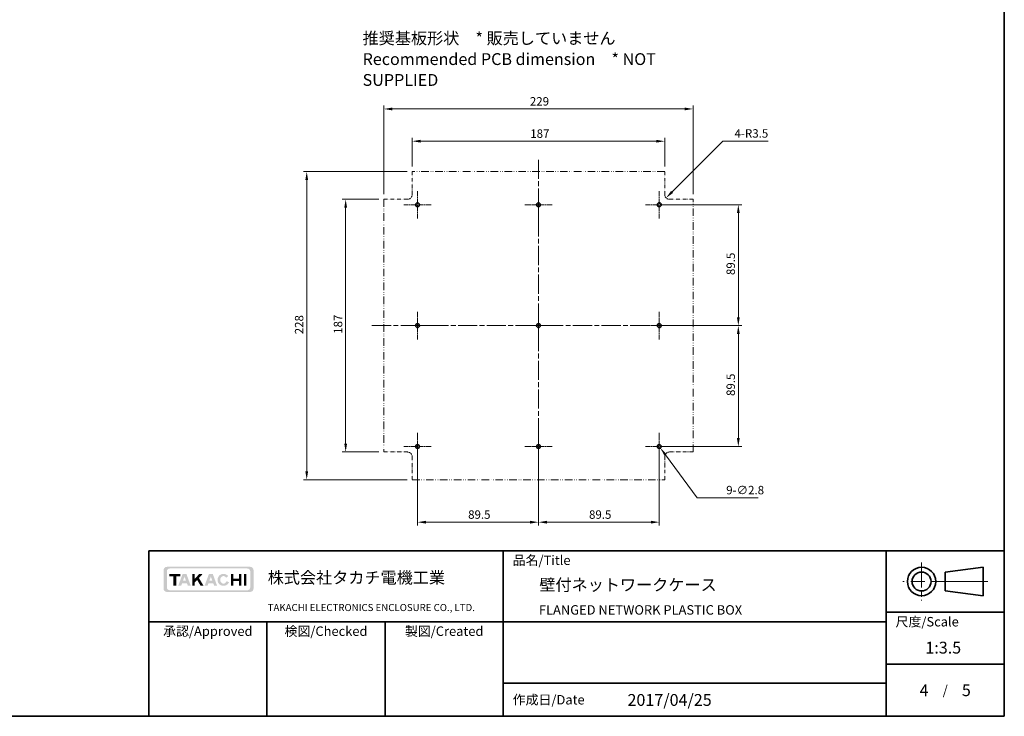
# Model space of a CAD drawing. Units: millimetres. Extents: x 36 to 5746, y 20 to 1004.
# Drawn here: x 4225 to 4954, y 20 to 536 of the extents above; entities that cross this region are included whole.
import ezdxf
from ezdxf.enums import TextEntityAlignment as Align

# ---------------------------------------------------------------- set-up
doc = ezdxf.new("R2010")
doc.units = ezdxf.units.MM
doc.header["$LTSCALE"] = 2.5
doc.linetypes.add('CHAIN', pattern=[0.35429999999999995, 0.2362, -0.0295, 0.0591, -0.0295])
doc.linetypes.add('DASH_DOUBLE_DOT', pattern=[0.43979999999999997, 0.24, -0.06, 0.0098, -0.06, 0.01, -0.06])
doc.layers.get('Defpoints').update_dxf_attribs({"lineweight": 25})
for name, color, linetype, lineweight in [('Border (ISO)', 7, 'Continuous', 35), ('Center Mark (ISO)', 131, 'Continuous', 18), ('Centerline (ISO)', 131, 'Continuous', 18), ('Dimension (ISO)', 7, 'Continuous', 18), ('Hatch (ISO)', 1, 'Continuous', 18), ('Symbol (ISO)', 7, 'Continuous', 18), ('Title (ISO)', 7, 'Continuous', 35), ('Visible (ISO)', 7, 'Continuous', 35)]:
    doc.layers.add(name, color=color, linetype=linetype, lineweight=lineweight)
doc.styles.add('Note Text (TK)', font='MS PGothic.ttf')
doc.styles.add('文字スタイル67', font='arial.ttf')
doc.dimstyles.new('Default - Method 1b (TK)', dxfattribs={"dimscale": 2.5, "dimtxt": 2.5, "dimasz": 2.5, "dimexe": 1, "dimexo": 1.499999999999999, "dimgap": 1, "dimtad": 1, "dimtoh": 1, "dimrnd": 1e-08, "dimdsep": 46, "dimtxsty": 'Note Text (TK)', "dimcen": 0.09, "dimdle": 5, "dimclrd": 100, "dimclre": 100, "dimclrt": 7, "dimadec": 1, "dimazin": 1, "dimtfac": 1, "dimtmove": 0, "dimatfit": 3, "dimfxl": 1, "dimtolj": 1, "dimlwd": -1, "dimlwe": -1, "dimarcsym": 0})

# ---------------------------------------------------------------- blocks, each defined once
blk = doc.blocks.new('図面枠 tk図枠')
at = {"layer": 'Border (ISO)'}
for p in [(405.4999999999999, 289), (14.50000000000001, 8.000000000000007)]:
    blk.add_line(p, (405.4999999999999, 8.000000000000007), dxfattribs=at)
blk = doc.blocks.new('表題欄 tk表題欄')
at = {"layer": 'Hatch (ISO)'}
h = blk.add_hatch(color=256, dxfattribs=at)
edge = h.paths.add_edge_path(flags=0)
edge.add_arc((95.57537688673352, 236.2990653650367), 0.5958259999999996, 269.9999999999897, 360)
edge.add_line((96.17120288673351, 236.2990653650368), (96.17120288673348, 239.7107813650365))
edge.add_arc((95.5753768867335, 239.7107813650366), 0.5958259999999996, 0, 90.0000000000068)
edge.add_line((95.57537688673342, 240.3066073650366), (79.13710888673356, 240.3066073650366))
edge.add_arc((79.13710888673353, 239.7107813650366), 0.5958259999999996, 89.99999999999744, 180)
edge.add_line((78.54128288673353, 239.7107813650365), (78.54128288673331, 236.2990653650368))
edge.add_arc((79.13710888673332, 236.2990653650365), 0.5958259999999996, 180, 270.0000000000231)
edge.add_line((79.13710888673356, 235.7032393650365), (95.57537688673342, 235.7032393650367))
edge = h.paths.add_edge_path()
edge.add_line((77.83935088673357, 239.9556413650366), (77.83935088673357, 236.0542053650368))
edge.add_arc((78.54128288673346, 236.0542053650367), 0.7019319999998935, 180, 270.0000000000087)
edge.add_line((78.54128288673357, 235.3522733650368), (96.17120288673352, 235.3522733650368))
edge.add_arc((96.17120288673351, 236.0542053650367), 0.7019319999998921, 270, 360)
edge.add_line((96.8731348867334, 236.0542053650368), (96.87313488673352, 239.9556413650366))
edge.add_arc((96.1712028867336, 239.9556413650367), 0.7019319999998921, 0, 90.00000000000873)
edge.add_line((96.17120288673348, 240.6575733650367), (78.54128288673357, 240.6575733650366))
edge.add_arc((78.54128288673357, 239.9556413650366), 0.7019319999999984, 90, 180)
for points in [[(79.07181288673355, 239.1476033650369), (79.07181288673355, 238.6578833650367), (79.92066088673353, 238.6578833650367), (79.92066088673353, 236.6581933650368), (80.50832488673353, 236.6581933650368), (80.50832488673353, 238.6578833650367), (81.35717288673355, 238.6578833650367), (81.35717288673355, 239.1476033650369)], [(85.68407849525303, 236.6581933650368), (84.9434673993943, 237.8918698287545), (84.41792288673358, 237.3246628822781), (84.41792288673358, 236.6581933650368), (83.89555488673355, 236.6581933650368), (83.89555488673355, 239.1476033650369), (84.41792288673358, 239.1476033650369), (84.41792288673358, 238.0993979968839), (85.38913556809511, 239.1476033650369), (86.10696490847272, 239.1476033650369), (85.31925422435492, 238.2974470774499), (86.30334488673353, 236.6581933650368)], [(92.09142939614459, 239.1476033650369), (92.09142939614459, 236.6581933650368), (92.60971639614465, 236.6581933650368), (92.60971639614465, 237.6580383650368), (93.76872039614462, 237.6580383650368), (93.76872039614462, 236.6581933650368), (94.28700739614459, 236.6581933650368), (94.28700739614459, 239.1476033650369), (93.76872039614462, 239.1476033650369), (93.76872039614462, 238.1477583650367), (92.60971639614465, 238.1477583650367), (92.60971639614465, 239.1476033650369)], [(94.84202339614467, 239.1476033650369), (94.84202339614467, 236.6581933650368), (95.36439139614473, 236.6581933650368), (95.36439139614473, 239.1476033650369)]]:
    blk.add_hatch(color=256, dxfattribs=at).paths.add_polyline_path(points)
h = blk.add_hatch(color=256, dxfattribs=at)
h.paths.add_polyline_path([(82.59020695886475, 237.7110913650368), (81.95242681460243, 237.7110913650368), (82.27131688673356, 238.5794973650367)], flags=0)
h.paths.add_polyline_path([(82.77903014574996, 237.1968853650368), (81.76360362771717, 237.1968853650368), (81.56578886050404, 236.6581933650368), (80.94907288673355, 236.6581933650368), (81.86321688673357, 239.1476033650369), (82.67941688673353, 239.1476033650369), (83.59356088673351, 236.6581933650368), (82.97684491296302, 236.6581933650368)])
h = blk.add_hatch(color=256, dxfattribs=at)
h.paths.add_polyline_path([(87.52707281460246, 237.7110913650368), (88.16485295886469, 237.7110913650368), (87.84596288673359, 238.5794973650367)], flags=0)
h.paths.add_polyline_path([(87.14043486050403, 236.6581933650368), (87.3382496277172, 237.1968853650368), (88.35367614574989, 237.1968853650368), (88.551490912963, 236.6581933650368), (89.16820688673343, 236.6581933650368), (88.25406288673352, 239.1476033650369), (87.43786288673356, 239.1476033650369), (86.52371888673358, 236.6581933650368)])
h = blk.add_hatch(color=256, dxfattribs=at)
edge = h.paths.add_edge_path()
edge.add_arc((90.52309888673334, 237.9028983650369), 1.273272000000011, 38.55054079078439, 336.5820184016556)
edge.add_line((91.69149139614446, 237.3968543650369), (91.17255542714857, 237.6216113977801))
edge.add_ellipse((90.52309888673352, 237.9028983650369), major_axis=(0, -0.7998759999999119), ratio=0.8673469387756529, start_angle=128.5505407907963, end_angle=426.582018401653, ccw=False)
edge.add_line((91.09381514418376, 238.3576891122095), (91.51887237036831, 238.6964075050431))
at = {"layer": 'Title (ISO)'}
for p, q in [((74.70882392282105, 244.052739026017), (255.7088239228211, 244.052739026017)), ((74.70882392282105, 209.052739026017), (74.70882392282105, 244.052739026017)), ((149.7088239228211, 244.052739026017), (149.7088239228211, 209.052739026017)), ((230.7088239228211, 244.052739026017), (230.7088239228211, 209.052739026017)), ((255.7088239228211, 244.052739026017), (255.7088239228211, 209.052739026017)), ((243.2088239228211, 239.552739026017), (251.2088239228211, 240.5527390260171)), ((243.2088239228211, 239.552739026017), (243.2088239228211, 235.552739026017)), ((251.2088239228211, 234.552739026017), (251.2088239228211, 240.5527390260171)), ((243.2088239228211, 235.552739026017), (251.2088239228211, 234.552739026017)), ((230.7088239228211, 231.052739026017), (255.7088239228211, 231.052739026017)), ((74.70882392282105, 229.052739026017), (230.7088239228211, 229.052739026017)), ((99.70882392282108, 229.052739026017), (99.70882392282108, 209.052739026017)), ((124.708823922821, 229.052739026017), (124.708823922821, 209.052739026017)), ((230.7088239228211, 220.052739026017), (255.7088239228211, 220.052739026017)), ((149.7088239228211, 216.052739026017), (230.7088239228211, 216.052739026017)), ((255.7088239228211, 209.052739026017), (74.70882392282105, 209.052739026017))]:
    blk.add_line(p, q, dxfattribs=at)
at = {"layer": 'Title (ISO)', "color": 4, "linetype": 'CHAIN', "lineweight": 18, "ltscale": 8.889559745788574}
blk.add_line((238.2088239228211, 241.552739026017), (238.2088239228211, 233.552739026017), dxfattribs=at)
at = {"layer": 'Title (ISO)', "color": 4, "linetype": 'CHAIN', "lineweight": 18, "ltscale": 20.00163269042969}
blk.add_line((252.2088239228211, 237.552739026017), (234.2088239228211, 237.552739026017), dxfattribs=at)
at = {"layer": 'Title (ISO)'}
for radius in [3, 2]:
    blk.add_circle((238.2088239228211, 237.552739026017), radius, dxfattribs=at)
at = {"layer": 'Title (ISO)', "color": 1, "char_height": 2.000000029802322, "line_spacing_factor": 1.5, "style": 'Note Text (TK)'}
for s, insert, attachment_point in [('\\fＭＳ Ｐゴシック|b0|i0;\\H2.0000;品名/Title', (151.708823922821, 242.052739026017), 4), ('\\fＭＳ Ｐゴシック|b0|i0;\\H2.0000;尺度/Scale', (232.7088239228211, 229.052739026017), 4), ('\\fＭＳ Ｐゴシック|b0|i0;\\H2.0000;承認/Approved', (87.20882392282108, 227.052739026017), 5), ('\\fＭＳ Ｐゴシック|b0|i0;\\H2.0000;検図/Checked', (112.208823922821, 227.052739026017), 5), ('\\fＭＳ Ｐゴシック|b0|i0;\\H2.0000;製図/Created', (137.2088239228211, 227.052739026017), 5), ('\\fＭＳ Ｐゴシック|b0|i0;\\H2.0000;作成日/Date', (151.708823922821, 212.552739026017), 4)]:
    blk.add_mtext(s, dxfattribs=dict(at, insert=insert, attachment_point=attachment_point))
at = {"layer": 'Title (ISO)', "color": 7, "line_spacing_factor": 1.5, "style": 'Note Text (TK)'}
for s, insert, char_height, attachment_point in [('株式会社タカチ電機工業', (99.87313488673345, 238.052739026017), 2.5, 4), ('\\fArial|b0|i0;\\H1.4986;TAKACHI ELECTRONICS ENCLOSURE CO., LTD.', (99.87313488673342, 232.052739026017), 1.49859994649887, 4), ('\\fＭＳ Ｐゴシック|b0|i0;\\H2.0000;/', (243.2088239228211, 214.552739026017), 2.000000029802322, 5)]:
    blk.add_mtext(s, dxfattribs=dict(at, insert=insert, char_height=char_height, attachment_point=attachment_point))
at = {"layer": 'Title (ISO)', "color": 7}
for tag, p, height, style in [('<品名>_001', (157.3395057354996, 235.6038753494372), 2.5, 'Note Text (TK)'), ('<Title>_001', (157.2504337373031, 230.5513747487906), 2.000000029802322, '文字スタイル67'), ('<尺度>_001', (239.5440510892929, 222.302739026017), 2.5, 'Note Text (TK)'), ('<ページ_No.>_001', (238.0980284456275, 213.302739026017), 2.5, 'Note Text (TK)'), ('<総ページ数>_001', (246.7997329866371, 213.302739026017), 2.5, 'Note Text (TK)'), ('作成日_001', (175.6179145609817, 211.2601253517655), 2.5, 'Note Text (TK)')]:
    blk.add_attdef(tag, p, '', height=height, dxfattribs=dict(at, style=style))
at = {"layer": 'Title (ISO)', "color": 7, "style": 'Note Text (TK)'}
blk.add_attdef('<承認>', text='', height=2.5, dxfattribs=at).set_placement((87.20882392282108, 217.052739026017), align=Align.MIDDLE_CENTER)
blk = doc.blocks.new('*D87')
at = {"layer": 'Defpoints', "color": 0}
for p in [(4702.290571077859, 445.6112452008618), (4515.290571077859, 423.1100992937526), (4702.290571077859, 423.1100992937526)]:
    blk.add_point(p, dxfattribs=at)
at = {"layer": 'Dimension (ISO)', "color": 100}
for p, q in [((4515.290571077859, 426.8600992937526), (4515.290571077859, 448.1112452008618)), ((4521.540571077859, 445.6112452008618), (4696.040571077859, 445.6112452008618)), ((4702.290571077859, 426.8600992937526), (4702.290571077859, 448.1112452008618))]:
    blk.add_line(p, q, dxfattribs=at)
for points in [[(4521.540571077859, 446.6529118675285), (4521.540571077859, 444.5695785341952), (4515.290571077859, 445.6112452008618)], [(4696.040571077859, 446.6529118675285), (4696.040571077859, 444.5695785341952), (4702.290571077859, 445.6112452008618)]]:
    blk.add_solid(points, dxfattribs=at)
at = {"layer": 'Dimension (ISO)', "color": 7, "insert": (4602.735883577859, 451.2362452008618), "char_height": 6.25, "attachment_point": 4, "style": 'Note Text (TK)'}
blk.add_mtext('\\A1;187', dxfattribs=at)
blk = doc.blocks.new('*D88')
at = {"layer": 'Defpoints', "color": 0}
for p in [(4723.29057107786, 469.482175251412), (4494.29057107786, 402.6100992937527), (4723.29057107786, 402.6100992937527)]:
    blk.add_point(p, dxfattribs=at)
at = {"layer": 'Dimension (ISO)', "color": 100}
for p, q in [((4494.29057107786, 406.3600992937526), (4494.29057107786, 471.982175251412)), ((4500.540571077859, 469.482175251412), (4717.040571077859, 469.482175251412)), ((4723.29057107786, 406.3600992937526), (4723.29057107786, 471.982175251412))]:
    blk.add_line(p, q, dxfattribs=at)
for points in [[(4500.540571077859, 470.5238419180787), (4500.540571077859, 468.4405085847453), (4494.29057107786, 469.482175251412)], [(4717.040571077859, 470.5238419180787), (4717.040571077859, 468.4405085847453), (4723.29057107786, 469.482175251412)]]:
    blk.add_solid(points, dxfattribs=at)
at = {"layer": 'Dimension (ISO)', "color": 7, "insert": (4602.451792668769, 475.107175251412), "char_height": 6.25, "attachment_point": 4, "style": 'Note Text (TK)'}
blk.add_mtext('\\A1;229', dxfattribs=at)
blk = doc.blocks.new('*D89')
at = {"layer": 'Defpoints', "color": 0}
for p in [(4494.29057107786, 402.6100992937527), (4466.034177840674, 215.6100992937526), (4494.29057107786, 215.6100992937526)]:
    blk.add_point(p, dxfattribs=at)
at = {"layer": 'Dimension (ISO)', "color": 100}
for p, q in [((4490.540571077859, 402.6100992937527), (4463.534177840673, 402.6100992937527)), ((4466.034177840674, 396.3600992937527), (4466.034177840674, 221.8600992937526)), ((4490.540571077859, 215.6100992937526), (4463.534177840673, 215.6100992937526))]:
    blk.add_line(p, q, dxfattribs=at)
for points in [[(4464.992511174006, 396.3600992937527), (4467.07584450734, 396.3600992937527), (4466.034177840674, 402.6100992937527)], [(4464.992511174006, 221.8600992937526), (4467.07584450734, 221.8600992937526), (4466.034177840674, 215.6100992937526)]]:
    blk.add_solid(points, dxfattribs=at)
at = {"layer": 'Dimension (ISO)', "color": 7, "insert": (4460.409177840674, 303.0554117937526), "char_height": 6.25, "attachment_point": 4, "rotation": 90, "style": 'Note Text (TK)'}
blk.add_mtext('\\A1;187', dxfattribs=at)
blk = doc.blocks.new('*D90')
at = {"layer": 'Defpoints', "color": 0}
for p in [(4515.290571077859, 423.1100992937526), (4437.223936919086, 195.1100992937526), (4515.290571077859, 195.1100992937526)]:
    blk.add_point(p, dxfattribs=at)
at = {"layer": 'Dimension (ISO)', "color": 100}
for p, q in [((4511.540571077859, 423.1100992937526), (4434.723936919087, 423.1100992937526)), ((4437.223936919086, 416.8600992937526), (4437.223936919086, 201.3600992937526)), ((4511.540571077859, 195.1100992937526), (4434.723936919087, 195.1100992937526))]:
    blk.add_line(p, q, dxfattribs=at)
for points in [[(4436.182270252419, 416.8600992937526), (4438.265603585754, 416.8600992937526), (4437.223936919086, 423.1100992937526)], [(4436.182270252419, 201.3600992937526), (4438.265603585754, 201.3600992937526), (4437.223936919086, 195.1100992937526)]]:
    blk.add_solid(points, dxfattribs=at)
at = {"layer": 'Dimension (ISO)', "color": 7, "insert": (4431.598936919086, 302.7358095210254), "char_height": 6.25, "attachment_point": 4, "rotation": 90, "style": 'Note Text (TK)'}
blk.add_mtext('\\A1;228', dxfattribs=at)
blk = doc.blocks.new('*D91')
at = {"layer": 'Defpoints', "color": 0}
for p in [(4519.290571077859, 219.6100992937526), (4608.79057107786, 219.6100992937526), (4608.79057107786, 163.6625928666442)]:
    blk.add_point(p, dxfattribs=at)
at = {"layer": 'Dimension (ISO)', "color": 100}
for p, q in [((4519.290571077859, 215.8600992937526), (4519.290571077859, 161.1625928666442)), ((4608.79057107786, 215.8600992937526), (4608.79057107786, 161.1625928666442)), ((4525.54057107786, 163.6625928666442), (4602.540571077859, 163.6625928666442))]:
    blk.add_line(p, q, dxfattribs=at)
for points in [[(4525.54057107786, 164.7042595333108), (4525.54057107786, 162.6209261999775), (4519.290571077859, 163.6625928666442)], [(4602.540571077859, 164.7042595333108), (4602.540571077859, 162.6209261999775), (4608.79057107786, 163.6625928666442)]]:
    blk.add_solid(points, dxfattribs=at)
at = {"layer": 'Dimension (ISO)', "color": 7, "insert": (4556.742985850586, 169.2875928666442), "char_height": 6.25, "attachment_point": 4, "style": 'Note Text (TK)'}
blk.add_mtext('\\A1;89.5', dxfattribs=at)
blk = doc.blocks.new('*D92')
at = {"layer": 'Defpoints', "color": 0}
for p in [(4608.79057107786, 219.6100992937526), (4698.290571077859, 219.6100992937526), (4698.290571077859, 163.6625928666442)]:
    blk.add_point(p, dxfattribs=at)
at = {"layer": 'Dimension (ISO)', "color": 100}
for p, q in [((4608.79057107786, 215.8600992937526), (4608.79057107786, 161.1625928666442)), ((4698.290571077859, 215.8600992937526), (4698.290571077859, 161.1625928666442)), ((4615.04057107786, 163.6625928666442), (4692.04057107786, 163.6625928666442))]:
    blk.add_line(p, q, dxfattribs=at)
for points in [[(4615.04057107786, 164.7042595333108), (4615.04057107786, 162.6209261999775), (4608.79057107786, 163.6625928666442)], [(4692.04057107786, 164.7042595333108), (4692.04057107786, 162.6209261999775), (4698.290571077859, 163.6625928666442)]]:
    blk.add_solid(points, dxfattribs=at)
at = {"layer": 'Dimension (ISO)', "color": 7, "insert": (4646.242985850586, 169.2875928666442), "char_height": 6.25, "attachment_point": 4, "style": 'Note Text (TK)'}
blk.add_mtext('\\A1;89.5', dxfattribs=at)
blk = doc.blocks.new('*D93')
at = {"layer": 'Defpoints', "color": 0}
for p in [(4698.290571077859, 398.6100992937527), (4698.290571077859, 309.1100992937526), (4756.809859484457, 309.1100992937526)]:
    blk.add_point(p, dxfattribs=at)
at = {"layer": 'Dimension (ISO)', "color": 100}
for p, q in [((4702.040571077859, 398.6100992937527), (4759.309859484456, 398.6100992937526)), ((4756.809859484457, 392.3600992937526), (4756.809859484457, 315.3600992937526)), ((4702.040571077859, 309.1100992937526), (4759.309859484456, 309.1100992937526))]:
    blk.add_line(p, q, dxfattribs=at)
for points in [[(4755.768192817789, 392.3600992937526), (4757.851526151124, 392.3600992937526), (4756.809859484457, 398.6100992937526)], [(4755.768192817789, 315.3600992937526), (4757.851526151124, 315.3600992937526), (4756.809859484457, 309.1100992937526)]]:
    blk.add_solid(points, dxfattribs=at)
at = {"layer": 'Dimension (ISO)', "color": 7, "insert": (4751.184859484457, 346.5625140664799), "char_height": 6.25, "attachment_point": 4, "rotation": 90, "style": 'Note Text (TK)'}
blk.add_mtext('\\A1;89.5', dxfattribs=at)
blk = doc.blocks.new('*D94')
at = {"layer": 'Defpoints', "color": 0}
for p in [(4698.290571077859, 309.1100992937526), (4698.290571077859, 219.6100992937526), (4756.809859484457, 219.6100992937526)]:
    blk.add_point(p, dxfattribs=at)
at = {"layer": 'Dimension (ISO)', "color": 100}
for p, q in [((4702.040571077859, 309.1100992937526), (4759.309859484456, 309.1100992937526)), ((4756.809859484457, 302.8600992937526), (4756.809859484457, 225.8600992937526)), ((4702.040571077859, 219.6100992937526), (4759.309859484456, 219.6100992937526))]:
    blk.add_line(p, q, dxfattribs=at)
for points in [[(4755.768192817789, 302.8600992937526), (4757.851526151124, 302.8600992937526), (4756.809859484457, 309.1100992937526)], [(4755.768192817789, 225.8600992937526), (4757.851526151124, 225.8600992937526), (4756.809859484457, 219.6100992937526)]]:
    blk.add_solid(points, dxfattribs=at)
at = {"layer": 'Dimension (ISO)', "color": 7, "insert": (4751.184859484457, 257.0625140664799), "char_height": 6.25, "attachment_point": 4, "rotation": 90, "style": 'Note Text (TK)'}
blk.add_mtext('\\A1;89.5', dxfattribs=at)
blk = doc.blocks.new('*D95')
at = {"layer": 'Defpoints', "color": 0}
for p in [(4703.315697343705, 403.6352255596002), (4705.79057107786, 406.1100992937526)]:
    blk.add_point(p, dxfattribs=at)
at = {"layer": 'Dimension (ISO)', "color": 100}
for p, q in [((4745.432668921432, 445.7521971372953), (4707.735114726123, 408.0546429420146)), ((4778.943210424389, 445.7521971372953), (4745.432668921432, 445.7521971372953))]:
    blk.add_line(p, q, dxfattribs=at)
blk.add_solid([(4706.998545162387, 408.7912125057505), (4708.471684289858, 407.3180733782782), (4703.315697343705, 403.6352255596002)], dxfattribs=at)
at = {"layer": 'Dimension (ISO)', "color": 7, "insert": (4754.014233151662, 451.3771971372952), "char_height": 6.25, "attachment_point": 4, "style": 'Note Text (TK)'}
blk.add_mtext('\\A1;4-R3.5', dxfattribs=at)
blk = doc.blocks.new('*D96')
at = {"layer": 'Defpoints', "color": 0}
for p in [(4697.457043651589, 220.7349246267063), (4699.124098504133, 218.4852739608009)]:
    blk.add_point(p, dxfattribs=at)
at = {"layer": 'Dimension (ISO)', "color": 100}
for p, q in [((4698.065571077861, 219.6100992937536), (4698.515571077861, 219.6100992937531)), ((4698.290571077861, 219.3850992937537), (4698.290571077861, 219.8350992937535)), ((4726.325692199721, 181.7773736313274), (4702.845203085705, 213.4637322958338)), ((4771.48367271356, 181.7773736313274), (4726.325692199721, 181.7773736313274))]:
    blk.add_line(p, q, dxfattribs=at)
blk.add_solid([(4703.682126696533, 214.0839163927621), (4702.008279474878, 212.843548198905), (4699.124098504133, 218.4852739608009)], dxfattribs=at)
at = {"layer": 'Dimension (ISO)', "color": 7, "insert": (4747.833104531742, 187.4023736313274), "char_height": 6.25, "attachment_point": 4, "style": 'Note Text (TK)'}
blk.add_mtext('\\A1;9-∅2.8', dxfattribs=at)

msp = doc.modelspace()

# ---------------------------------------------------------------- linework, layer by layer
at = {"layer": 'Center Mark (ISO)', "linetype": 'CHAIN', "ltscale": 6.444902896881103}
for p, q in [((4519.290571077859, 408.7600992937526), (4519.290571077859, 388.4600992937527)), ((4608.79057107786, 408.7600992937526), (4608.79057107786, 388.4600992937527)), ((4698.290571077859, 408.7600992937526), (4698.290571077859, 388.4600992937527)), ((4529.440571077858, 398.6100992937527), (4509.140571077859, 398.6100992937527)), ((4618.940571077859, 398.6100992937527), (4598.640571077859, 398.6100992937527)), ((4708.440571077859, 398.6100992937527), (4688.140571077859, 398.6100992937527)), ((4519.290571077859, 319.2600992937526), (4519.290571077859, 298.9600992937527)), ((4608.79057107786, 319.2600992937526), (4608.79057107786, 298.9600992937527)), ((4698.290571077859, 319.2600992937526), (4698.290571077859, 298.9600992937527)), ((4529.440571077858, 309.1100992937526), (4509.140571077859, 309.1100992937526)), ((4618.940571077859, 309.1100992937526), (4598.640571077859, 309.1100992937526)), ((4708.440571077859, 309.1100992937526), (4688.140571077859, 309.1100992937526)), ((4519.290571077859, 229.7600992937526), (4519.290571077859, 209.4600992937526)), ((4608.79057107786, 229.7600992937526), (4608.79057107786, 209.4600992937526)), ((4698.290571077859, 229.7600992937526), (4698.290571077859, 209.4600992937526)), ((4529.440571077858, 219.6100992937526), (4509.140571077859, 219.6100992937526)), ((4618.940571077859, 219.6100992937526), (4598.640571077859, 219.6100992937526)), ((4708.440571077859, 219.6100992937526), (4688.140571077859, 219.6100992937526))]:
    msp.add_line(p, q, dxfattribs=at)
at = {"layer": 'Centerline (ISO)', "linetype": 'CHAIN', "ltscale": 23.99096870422363}
for p, q in [((4608.79057107786, 431.8600992937525), (4608.79057107786, 186.3600992937526)), ((4485.540571077859, 309.1100992937526), (4732.040571077859, 309.1100992937527))]:
    msp.add_line(p, q, dxfattribs=at)
at = {"layer": 'Visible (ISO)', "linetype": 'DASH_DOUBLE_DOT', "lineweight": 18, "ltscale": 4.34792423248291}
for p, q in [((4515.290571077859, 423.1100992937526), (4515.290571077859, 406.1100992937525)), ((4702.290571077859, 406.1100992937525), (4702.290571077859, 423.1100992937526)), ((4515.290571077859, 212.1100992937526), (4515.290571077859, 195.1100992937526)), ((4702.290571077859, 195.1100992937526), (4702.290571077859, 212.1100992937527))]:
    msp.add_line(p, q, dxfattribs=at)
at = {"layer": 'Visible (ISO)', "linetype": 'DASH_DOUBLE_DOT', "lineweight": 18, "ltscale": 9.3449068069458}
for p, q in [((4702.290571077859, 423.1100992937526), (4515.290571077859, 423.1100992937526)), ((4494.29057107786, 402.6100992937525), (4494.29057107786, 215.6100992937526)), ((4723.29057107786, 215.6100992937526), (4723.29057107786, 402.6100992937525)), ((4515.290571077859, 195.1100992937526), (4702.290571077859, 195.1100992937526))]:
    msp.add_line(p, q, dxfattribs=at)
at = {"layer": 'Visible (ISO)', "linetype": 'DASH_DOUBLE_DOT', "lineweight": 18, "ltscale": 4.475807189941406}
for p, q in [((4511.790571077859, 402.6100992937525), (4494.29057107786, 402.6100992937525)), ((4723.29057107786, 402.6100992937525), (4705.79057107786, 402.6100992937525)), ((4494.29057107786, 215.6100992937526), (4511.790571077859, 215.6100992937526)), ((4705.79057107786, 215.6100992937526), (4723.29057107786, 215.6100992937526))]:
    msp.add_line(p, q, dxfattribs=at)
at = {"layer": 'Visible (ISO)'}
for centre, radius in [((4519.290571077859, 398.6100992937526), 1.4), ((4608.79057107786, 398.6100992937526), 1.4), ((4698.290571077859, 398.6100992937526), 1.399999999999999), ((4519.290571077859, 309.1100992937526), 1.4), ((4608.79057107786, 309.1100992937526), 1.4), ((4698.290571077859, 309.1100992937526), 1.4), ((4519.290571077859, 219.6100992937526), 1.4), ((4608.79057107786, 219.6100992937526), 1.4), ((4698.290571077859, 219.6100992937526), 1.4)]:
    msp.add_circle(centre, radius, dxfattribs=at)
at = {"layer": 'Visible (ISO)', "linetype": 'DASH_DOUBLE_DOT', "lineweight": 18, "ltscale": 1.406047701835632}
for centre, start, end in [((4511.790571077859, 406.1100992937526), 270, 0), ((4705.79057107786, 406.1100992937526), 180, 270), ((4511.790571077859, 212.1100992937525), 0, 90), ((4705.79057107786, 212.1100992937526), 90, 180)]:
    msp.add_arc(centre, 3.500000000000067, start, end, dxfattribs=at)

# ---------------------------------------------------------------- block references
at = {"xscale": 3.5, "yscale": 3.5, "zscale": 3.5}
msp.add_blockref('図面枠 tk図枠', (3534.5000034336, -8.000000281280222), dxfattribs=at)
ref = msp.add_blockref('表題欄 tk表題欄', (4058.769119703725, -711.6845868723397), dxfattribs=dict(xscale=3.5, yscale=3.5, zscale=3.5))
ref.add_attrib('<品名>_001', '壁付ネットワークケース', (4609.457389777974, 112.9289768506904), dxfattribs={"layer": 'Title (ISO)', "color": 7, "height": 8.75, "style": 'Note Text (TK)'})
ref.add_attrib('<尺度>_001', '1:3.5', (4895.28965564139, 66.43468593972946), dxfattribs={"layer": 'Title (ISO)', "color": 7, "height": 8.75, "style": 'Note Text (TK)'})
ref.add_attrib('作成日_001', '2017/04/25', (4674.726469061059, 27.72585185883949), dxfattribs={"layer": 'Title (ISO)', "color": 7, "height": 8.75, "style": 'Note Text (TK)'})
ref.add_attrib('<Title>_001', 'FLANGED NETWORK PLASTIC BOX', (4609.145637784286, 95.24522474842723), dxfattribs={"layer": 'Title (ISO)', "color": 7, "height": 7.000000104308128, "style": '文字スタイル67'})
ref.add_attrib('<ページ_No.>_001', '4', (4891.019011849133, 34.87499971871983), dxfattribs={"layer": 'Title (ISO)', "color": 7, "height": 8.75, "style": 'Note Text (TK)'})
ref.add_attrib('<総ページ数>_001', '5', (4922.341920119128, 34.94960749498176), dxfattribs={"layer": 'Title (ISO)', "color": 7, "height": 8.75, "style": 'Note Text (TK)'})

# ---------------------------------------------------------------- texts
at = {"layer": 'Symbol (ISO)', "color": 7, "insert": (4478.593582137421, 505.2498316400269), "char_height": 8.75, "width": 274.166672229767, "attachment_point": 4, "line_spacing_factor": 1.058181881904602, "style": 'Note Text (TK)'}
msp.add_mtext('{推奨基板形状\u3000* 販売していません\\PRecommended PCB dimension\u3000* NOT SUPPLIED}', dxfattribs=at)

# ---------------------------------------------------------------- dimensions: what is measured, and where the dimension line sits
at = {"layer": 'Dimension (ISO)', "color": 100}
for base, p1, p2, angle, picture, middle in [((4723.29057107786, 469.482175251412), (4494.29057107786, 402.6100992937527), (4723.29057107786, 402.6100992937527), 180, '*D88', (4608.79057107786, 469.482175251412)), ((4702.290571077859, 445.6112452008618), (4515.290571077859, 423.1100992937526), (4702.290571077859, 423.1100992937526), 180, '*D87', (4608.79057107786, 445.6112452008618)), ((4437.223936919086, 195.1100992937526), (4515.290571077859, 423.1100992937526), (4515.290571077859, 195.1100992937526), 90, '*D90', (4437.223936919086, 309.1100992937526)), ((4466.034177840674, 215.6100992937526), (4494.29057107786, 402.6100992937527), (4494.29057107786, 215.6100992937526), 90, '*D89', (4466.034177840674, 309.1100992937526)), ((4756.809859484457, 309.1100992937526), (4698.290571077859, 398.6100992937527), (4698.290571077859, 309.1100992937526), 90, '*D93', (4756.809859484457, 353.8600992937527)), ((4756.809859484457, 219.6100992937526), (4698.290571077859, 309.1100992937526), (4698.290571077859, 219.6100992937526), 90, '*D94', (4756.809859484457, 264.3600992937526)), ((4608.79057107786, 163.6625928666442), (4519.290571077859, 219.6100992937526), (4608.79057107786, 219.6100992937526), 180, '*D91', (4564.040571077859, 163.6625928666442)), ((4698.290571077859, 163.6625928666442), (4608.79057107786, 219.6100992937526), (4698.290571077859, 219.6100992937526), 180, '*D92', (4653.54057107786, 163.6625928666442))]:
    dim = msp.add_linear_dim(base=base, p1=p1, p2=p2, angle=angle, dimstyle='Default - Method 1b (TK)', override={"dimtoh": 0, "dimdec": 2, "dimtp": 0, "dimtm": 0, "dimtdec": 2, "dimtofl": 0, "dimatfit": 1}, dxfattribs=at)
    dim.commit()
    dim.dimension.update_dxf_attribs({"geometry": picture, "text_midpoint": middle, "dimtype": 160})
dim = msp.add_radius_dim(center=(4705.79057107786, 406.1100992937526), mpoint=(4703.315697343705, 403.6352255596002), text='4-<>', dimstyle='Default - Method 1b (TK)', override={"dimtih": 1, "dimdec": 2, "dimcen": 0, "dimtp": 0, "dimtm": 0, "dimtdec": 2, "dimtofl": 0}, dxfattribs=at)
dim.commit()
dim.dimension.update_dxf_attribs({"geometry": '*D95', "text_midpoint": (4766.478721788026, 445.7521971372953), "dimtype": 164})
dim = msp.add_diameter_dim_2p(p1=(4697.457043651589, 220.7349246267063), p2=(4699.124098504133, 218.4852739608009), text='9-<>', dimstyle='Default - Method 1b (TK)', override={"dimtih": 1, "dimdec": 2, "dimlfac": 1.000000000000138, "dimtp": 0, "dimtm": 0, "dimtdec": 2, "dimtofl": 0}, dxfattribs=at)
dim.commit()
dim.dimension.update_dxf_attribs({"geometry": '*D96', "text_midpoint": (4759.658388622652, 181.7773736313274), "dimtype": 163})

doc.saveas('drawing.dxf')
